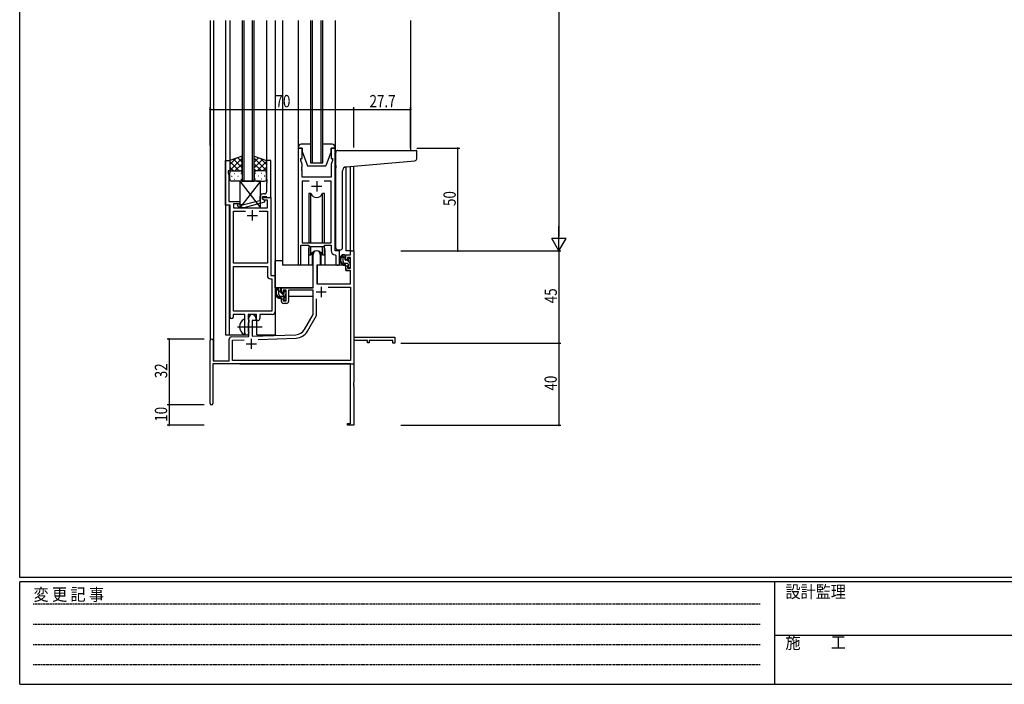
# Model space of a CAD drawing. Extents: x 0 to 1133, y 0 to 806.
# Drawn here: x 4 to 484, y 0 to 324 of the extents above; entities that cross this region are included whole.
import ezdxf

# ---------------------------------------------------------------- set-up
doc = ezdxf.new("R2010")
doc.units = 0
doc.linetypes.add('HIDDEN', pattern=[0.375, 0.25, -0.125])
doc.linetypes.add('YCENTER_1', pattern=[13, 10, -1, 1, -1])
for name, color, linetype in [('YKK_11', 7, 'CONTINUOUS'), ('YKK_12', 2, 'CONTINUOUS'), ('YKK_13', 4, 'CONTINUOUS'), ('YKK_D', 6, 'CONTINUOUS'), ('YKK_ZWAK', 7, 'CONTINUOUS')]:
    doc.layers.add(name, color=color, linetype=linetype)
doc.styles.get("Standard").update_dxf_attribs({"font": 'ROMANS.SHX', "bigfont": 'EXTFONT.SHX'})
doc.styles.add('YKK_OSSTYLE1', font='romans.shx', dxfattribs={"width": 0.9, "bigfont": 'EXTFONT.SHX'})

# ---------------------------------------------------------------- blocks, each defined once
blk = doc.blocks.new('A201')
at = {"layer": 'YKK_ZWAK', "color": 254, "linetype": 'Continuous'}
for p, q in [((21, 35), (21, 410)), ((571, 35), (21, 35)), ((544, 34), (21, 34)), ((21, 9), (21, 34)), ((205, 34), (205, 9)), ((21, 9), (544, 9))]:
    blk.add_line(p, q, dxfattribs=at)
at = {"layer": 'YKK_ZWAK', "color": 131, "linetype": 'HIDDEN'}
for p, q in [((24.28, 28.63), (201.57, 28.63)), ((24.28, 23.68), (201.57, 23.68)), ((24.28, 18.74), (201.57, 18.74)), ((24.28, 13.79), (201.57, 13.79))]:
    blk.add_line(p, q, dxfattribs=at)
at = {"layer": 'YKK_ZWAK', "color": 131, "linetype": 'Continuous'}
blk.add_line((205, 21), (297, 21), dxfattribs=at)
at = {"layer": 'YKK_ZWAK', "color": 131, "linetype": 'Continuous', "style": 'YKK_OSSTYLE1', "width": 0.9}
for s, p in [('変 更 記 事', (24.37, 29.39)), ('設計監理', (207.69, 30.05)), ('施\u3000\u3000工', (207.69, 17.68))]:
    blk.add_text(s, height=3, dxfattribs=at).set_placement(p)

msp = doc.modelspace()

# ---------------------------------------------------------------- linework, layer by layer
at = {"layer": 'YKK_11', "color": 0, "linetype": 'ByBlock', "ltscale": 0.5}
for p, q in [((139.81, 261.28), (139.81, 204.93)), ((141.81, 261.28), (139.81, 261.28)), ((141.81, 256.28), (141.81, 261.28)), ((155.81, 261.28), (155.81, 256.28)), ((157.81, 261.28), (155.81, 261.28)), ((157.81, 211.28), (157.81, 261.28)), ((104.41, 233.65), (104.41, 255.28)), ((104.41, 255.28), (106.41, 255.28)), ((106.41, 255.28), (106.41, 250.28)), ((124.41, 255.28), (124.41, 246.24)), ((126.41, 255.28), (124.41, 255.28)), ((126.41, 237.28), (126.41, 255.28)), ((141.11, 256.28), (141.81, 256.28)), ((141.11, 255.28), (141.11, 256.28)), ((141.74, 253.55), (141.11, 255.28)), ((155.81, 256.28), (156.51, 256.28)), ((156.51, 255.28), (155.88, 253.55)), ((156.51, 256.28), (156.51, 255.28)), ((105.71, 250.28), (105.71, 249.28)), ((106.41, 250.28), (105.71, 250.28)), ((141.62, 252.06), (141.74, 252.24)), ((141.62, 251.51), (141.62, 252.06)), ((141.74, 251.33), (141.62, 251.51)), ((141.62, 251.06), (141.74, 251.24)), ((141.62, 250.51), (141.62, 251.06)), ((141.74, 250.33), (141.62, 250.51)), ((141.74, 252.24), (141.74, 253.55)), ((141.74, 251.24), (141.74, 251.33)), ((141.74, 247.28), (141.74, 250.33)), ((155.88, 253.55), (155.88, 247.28)), ((105.71, 249.28), (106.04, 248.38)), ((106.04, 246.24), (105.92, 246.06)), ((105.92, 246.06), (105.92, 245.51)), ((105.92, 245.51), (106.04, 245.33)), ((106.04, 245.24), (105.92, 245.06)), ((105.92, 245.06), (105.92, 244.51)), ((106.04, 248.38), (106.04, 246.24)), ((106.04, 245.33), (106.04, 245.24)), ((124.41, 246.24), (124.53, 246.06)), ((124.53, 245.51), (124.41, 245.33)), ((124.41, 245.33), (124.41, 245.24)), ((124.41, 245.24), (124.53, 245.06)), ((124.53, 246.06), (124.53, 245.51)), ((124.53, 245.06), (124.53, 244.51)), ((155.88, 247.28), (141.74, 247.28)), ((141.74, 245.35), (141.74, 215.28)), ((145.22, 245.35), (141.74, 245.35)), ((145.22, 245.35), (141.74, 245.35)), ((155.88, 245.35), (152.4, 245.35)), ((155.88, 215.28), (155.88, 245.35)), ((105.92, 244.51), (106.04, 244.33)), ((106.04, 244.33), (106.04, 235.28)), ((124.53, 244.51), (124.41, 244.33)), ((124.41, 244.33), (124.41, 240.08)), ((106.04, 235.28), (111.41, 235.28)), ((111.41, 235.28), (111.41, 234.28)), ((121.11, 235.76), (113.35, 233.68)), ((121.11, 237.58), (121.11, 235.76)), ((122.41, 236.48), (122.41, 237.78)), ((122.41, 237.78), (124.21, 237.78)), ((122.41, 237.28), (126.41, 237.28)), ((122.41, 236.48), (122.41, 237.28)), ((123.61, 235.79), (122.41, 236.48)), ((123.27, 235.98), (122.41, 236.48)), ((123.41, 239.08), (122.61, 239.08)), ((124.78, 235.98), (123.27, 235.98)), ((123.61, 235.19), (123.61, 235.79)), ((124.21, 237.78), (124.41, 237.58)), ((124.41, 237.58), (124.71, 237.28)), ((124.71, 237.28), (126.41, 237.28)), ((124.78, 232.28), (124.78, 235.98)), ((126.41, 237.28), (126.41, 199.28)), ((106.61, 233.65), (104.41, 233.65)), ((106.61, 179.03), (106.61, 233.65)), ((111.41, 234.28), (108.24, 234.28)), ((108.24, 234.28), (108.24, 232.28)), ((108.24, 232.28), (124.78, 232.28)), ((108.24, 205.28), (108.24, 230.65)), ((108.24, 230.65), (114.06, 230.65)), ((110.28, 233.26), (111.06, 232.48)), ((111.06, 232.48), (113.5, 232.48)), ((111.56, 233.68), (111.13, 234.11)), ((113.35, 233.68), (111.56, 233.68)), ((113.5, 232.48), (123.61, 235.19)), ((120.76, 230.65), (124.78, 230.65)), ((120.76, 230.65), (124.78, 230.65)), ((124.78, 230.65), (124.78, 205.28)), ((141.11, 204.93), (141.11, 214.08)), ((141.11, 214.08), (144.81, 214.08)), ((141.74, 215.28), (155.88, 215.28)), ((144.81, 214.08), (145.54, 213.35)), ((145.54, 213.35), (152.08, 213.35)), ((152.08, 213.35), (152.81, 214.08)), ((152.81, 214.08), (155.88, 214.08)), ((155.88, 214.08), (155.88, 211.35)), ((160.01, 211.28), (157.81, 211.28)), ((160.01, 205.25), (160.01, 211.28)), ((157.79, 209.36), (158.08, 209.06)), ((158.08, 209.06), (158.08, 205.25)), ((124.78, 205.28), (108.24, 205.28)), ((108.24, 203.65), (124.78, 203.65)), ((108.24, 181.91), (108.24, 203.65)), ((108.24, 181.91), (108.24, 203.65)), ((124.78, 203.65), (124.78, 199.15)), ((126.28, 197.65), (126.98, 197.65)), ((126.41, 199.28), (128.61, 199.28)), ((126.98, 197.65), (126.98, 181.91)), ((128.61, 199.28), (128.61, 181.78)), ((113.71, 180.28), (108.11, 180.28)), ((108.11, 180.28), (108.11, 179.03)), ((126.98, 181.91), (108.24, 181.91)), ((113.71, 174.95), (113.71, 180.28)), ((115.34, 180.28), (115.34, 177.97)), ((119.41, 180.28), (115.34, 180.28)), ((115.34, 177.97), (115.49, 177.77)), ((115.49, 177.77), (115.71, 177.48)), ((119.41, 177.28), (119.41, 180.28)), ((127.11, 180.28), (121.04, 180.28)), ((121.04, 180.28), (121.04, 178.28)), ((113.85, 174.76), (113.71, 174.95)), ((113.71, 173.61), (113.85, 173.8)), ((113.71, 171.28), (113.71, 173.61)), ((113.85, 173.8), (113.85, 174.76)), ((115.49, 176.29), (115.34, 176.1)), ((115.34, 176.1), (115.34, 171.97)), ((115.71, 176.58), (115.49, 176.29)), ((115.71, 177.48), (115.71, 176.58)), ((120.04, 177.28), (119.41, 177.28)), ((115.34, 171.97), (115.49, 171.77)), ((115.49, 171.77), (115.71, 171.48)), ((115.71, 171.48), (115.71, 171.28))]:
    msp.add_line(p, q, dxfattribs=at)
at = {"layer": 'YKK_11', "color": 2, "ltscale": 0.5}
for p, q in [((148.81, 245.28), (148.81, 240.28)), ((146.31, 242.78), (151.31, 242.78)), ((117.41, 231.08), (117.41, 226.08)), ((114.91, 228.58), (119.91, 228.58))]:
    msp.add_line(p, q, dxfattribs=at)
at = {"layer": 'YKK_11', "color": 0, "linetype": 'ByBlock', "lineweight": -2}
for p, q in [((165.28, 211.28), (166.91, 211.28)), ((165.28, 209.28), (165.28, 211.28)), ((166.91, 211.28), (166.91, 169.28)), ((147.11, 193.28), (147.11, 209.58)), ((150.51, 209.58), (150.51, 204.28)), ((163.01, 209.28), (165.28, 209.28)), ((163.01, 206.98), (163.01, 209.28)), ((163.81, 206.98), (163.01, 206.98)), ((163.81, 208.08), (163.81, 206.98)), ((165.28, 208.08), (163.81, 208.08)), ((165.28, 202.88), (165.28, 208.08)), ((148.91, 204.28), (148.91, 195.28)), ((150.51, 204.28), (148.91, 204.28)), ((163.01, 203.98), (163.81, 203.98)), ((163.01, 201.68), (163.01, 203.98)), ((165.28, 201.68), (163.01, 201.68)), ((163.81, 203.98), (163.81, 202.88)), ((163.81, 202.88), (165.28, 202.88)), ((165.28, 195.28), (165.28, 201.68)), ((131.61, 193.28), (147.11, 193.28)), ((131.61, 190.98), (131.61, 193.28)), ((132.41, 192.08), (132.41, 190.98)), ((133.91, 192.08), (132.41, 192.08)), ((133.91, 186.88), (133.91, 192.08)), ((147.11, 192.08), (135.11, 192.08)), ((135.11, 192.08), (135.11, 186.68)), ((147.11, 180.28), (147.11, 192.08)), ((148.91, 195.28), (165.28, 195.28)), ((154.42, 193.65), (165.28, 193.65)), ((154.42, 193.65), (165.28, 193.65)), ((165.28, 193.65), (165.28, 157.91)), ((132.41, 190.98), (131.61, 190.98)), ((131.61, 187.98), (132.41, 187.98)), ((131.61, 186.68), (131.61, 187.98)), ((132.41, 187.98), (132.41, 186.88)), ((148.74, 179.85), (148.74, 187.98)), ((132.41, 186.88), (133.91, 186.88)), ((134.11, 185.68), (132.61, 185.68)), ((115.71, 169.62), (115.71, 178.58)), ((119.11, 178.58), (119.11, 177.28)), ((142.86, 172.92), (147.11, 180.28)), ((144.27, 172.1), (148.74, 179.85)), ((117.41, 177.28), (117.41, 169.67)), ((119.11, 177.28), (117.41, 177.28)), ((106.21, 157.68), (106.21, 168.32)), ((107.17, 169.32), (115.71, 169.62)), ((117.41, 169.67), (138.7, 170.42)), ((120.2, 168.14), (138.76, 168.79)), ((166.91, 169.28), (186.91, 169.28)), ((186.91, 169.28), (186.91, 166.28)), ((96.91, 136.88), (96.91, 167.58)), ((98.31, 167.58), (98.31, 157.68)), ((107.84, 167.71), (113.48, 167.91)), ((107.84, 157.91), (107.84, 167.71)), ((166.91, 167.65), (166.91, 147.24)), ((173.61, 167.65), (166.91, 167.65)), ((173.61, 166.48), (173.61, 167.65)), ((174.41, 166.48), (173.61, 166.48)), ((174.41, 167.65), (174.41, 166.48)), ((186.01, 167.65), (174.41, 167.65)), ((186.01, 166.28), (186.01, 167.65)), ((186.91, 166.28), (186.01, 166.28)), ((165.28, 156.28), (98.11, 156.28)), ((98.11, 156.28), (98.11, 136.88)), ((98.31, 157.68), (106.21, 157.68)), ((165.28, 157.91), (107.84, 157.91)), ((165.28, 127.18), (165.28, 156.28)), ((166.91, 147.24), (166.79, 147.06)), ((166.79, 147.06), (166.79, 146.51)), ((166.79, 146.51), (166.91, 146.33)), ((166.91, 146.24), (166.79, 146.06)), ((166.79, 146.06), (166.79, 145.51)), ((166.79, 145.51), (166.91, 145.33)), ((166.91, 146.33), (166.91, 146.24)), ((166.91, 145.33), (166.91, 126.28)), ((163.91, 127.18), (165.28, 127.18)), ((163.91, 126.28), (163.91, 127.18)), ((166.91, 126.28), (163.91, 126.28))]:
    msp.add_line(p, q, dxfattribs=at)
at = {"layer": 'YKK_11', "color": 2}
for p, q in [((151.01, 193.78), (151.01, 188.78)), ((148.51, 191.28), (153.51, 191.28)), ((116.91, 168.48), (116.91, 163.48)), ((114.41, 165.98), (119.41, 165.98))]:
    msp.add_line(p, q, dxfattribs=at)
at = {"layer": 'YKK_11', "color": 0, "linetype": 'ByBlock', "ltscale": 0.5}
for centre, radius, start, end in [((123.41, 240.08), 1, 270, 360), ((122.61, 237.58), 1.5, 90, 180), ((110.71, 233.68), 0.6, 45, 225), ((157.88, 211.35), 2, 180, 267.5081), ((140.46, 204.93), 0.65, 180, 0), ((159.04, 205.25), 0.965, 180, 0), ((126.28, 199.15), 1.5, 180, 270), ((107.36, 179.03), 0.75, 180, 0), ((120.04, 178.28), 1, 270, 360), ((127.11, 181.78), 1.5, 270, 360), ((114.71, 171.28), 1, 180, 270), ((114.71, 171.28), 1, 270, 360)]:
    msp.add_arc(centre, radius, start, end, dxfattribs=at)
at = {"layer": 'YKK_11', "color": 0, "linetype": 'ByBlock', "lineweight": -2}
for centre, radius, start, end in [((148.81, 209.58), 1.7, 360, 180), ((132.61, 186.68), 1, 180, 270), ((134.11, 186.68), 1, 270, 360), ((117.41, 178.58), 1.7, 360, 180), ((138.53, 175.42), 5, 272, 330), ((97.61, 167.58), 0.7, 360, 180), ((107.21, 168.32), 1, 92, 180), ((138.53, 175.42), 6.63, 272, 330), ((97.51, 136.88), 0.6, 180, 0)]:
    msp.add_arc(centre, radius, start, end, dxfattribs=at)
at = {"layer": 'YKK_12', "ltscale": 1.5}
for p, q in [((96.91, 323.53), (96.91, 167.58)), ((98.54, 323.53), (98.54, 157.68)), ((104.41, 323.53), (104.41, 170.28)), ((106.41, 323.53), (106.41, 254.78)), ((112.41, 323.53), (112.41, 245.28)), ((113.41, 245.28), (113.41, 323.53)), ((117.41, 323.53), (117.41, 245.28)), ((118.41, 245.28), (118.41, 323.53)), ((124.41, 323.53), (124.41, 254.78)), ((128.61, 323.53), (128.61, 170.28)), ((132.11, 323.53), (132.11, 204.28)), ((145.81, 323.53), (145.81, 254.28)), ((146.81, 254.28), (146.81, 323.53)), ((150.81, 323.53), (150.81, 254.28)), ((151.81, 254.28), (151.81, 323.53)), ((194.61, 323.53), (194.61, 260.28)), ((145.81, 254.28), (151.81, 254.28)), ((163.01, 252.25), (163.01, 211.28)), ((165.31, 211.28), (165.3, 252.45)), ((166.91, 211.28), (166.91, 252.59)), ((112.41, 245.28), (118.41, 245.28)), ((106.21, 233.65), (106.21, 170.28)), ((144.81, 211.78), (144.81, 204.28)), ((152.81, 211.78), (152.81, 204.28)), ((165.58, 211.28), (163.01, 211.28)), ((144.81, 204.28), (132.11, 204.28)), ((159.04, 204.28), (152.81, 204.28)), ((159.04, 204.28), (152.81, 204.28)), ((119.61, 170.28), (119.61, 177.3)), ((104.41, 170.28), (115.21, 170.28)), ((115.21, 170.28), (115.21, 170.42)), ((119.61, 170.28), (128.61, 170.28)), ((166.91, 171.78), (166.91, 156.28)), ((111.41, 156.28), (166.91, 156.28))]:
    msp.add_line(p, q, dxfattribs=at)
for start, end in [(159.6359, 180), (0, 20.3641)]:
    msp.add_arc((148.81, 211.78), 4, start, end, dxfattribs=at)
at = {"layer": 'YKK_13', "ltscale": 1.5}
for p, q in [((139.81, 323.53), (139.81, 255.78)), ((157.81, 323.53), (157.81, 255.78)), ((139.81, 261.78), (139.81, 261.28)), ((139.81, 261.28), (141.81, 261.28)), ((145.81, 263.28), (141.31, 263.28)), ((141.81, 261.28), (141.81, 259.78)), ((141.81, 259.78), (144.41, 252.78)), ((156.31, 263.28), (151.81, 263.28)), ((155.81, 259.78), (153.21, 252.78)), ((155.81, 259.78), (155.81, 261.28)), ((155.81, 261.28), (157.81, 261.28)), ((157.81, 261.28), (157.81, 261.78)), ((158.11, 252.83), (158.11, 259.28)), ((159.11, 260.28), (197.31, 260.28)), ((197.61, 256.2), (197.61, 259.98)), ((112.41, 257.43), (106.41, 255.28)), ((106.41, 250.55), (112.41, 256.55)), ((106.41, 253.38), (109.37, 256.34)), ((106.41, 255.28), (106.41, 249.28)), ((111.03, 250.28), (106.41, 254.9)), ((112.41, 251.73), (108.21, 255.93)), ((112.41, 254.56), (110.29, 256.67)), ((112.41, 249.06), (112.41, 257.43)), ((118.4, 249.06), (118.4, 257.43)), ((118.4, 257.43), (124.4, 255.28)), ((118.4, 254.56), (120.52, 256.67)), ((124.4, 250.55), (118.4, 256.55)), ((118.4, 251.73), (122.6, 255.93)), ((119.78, 250.28), (124.4, 254.9)), ((124.4, 253.38), (121.44, 256.34)), ((124.4, 255.28), (124.4, 249.28)), ((163.23, 252.27), (196.69, 255.2)), ((108.2, 250.28), (106.41, 252.08)), ((107.41, 250.28), (111.01, 250.28)), ((107.81, 250.28), (111.41, 250.28)), ((108.97, 250.28), (112.41, 253.72)), ((111.74, 250.23), (112.41, 250.9)), ((121.84, 250.28), (118.4, 253.72)), ((119.07, 250.23), (118.4, 250.9)), ((123, 250.28), (119.4, 250.28)), ((123.4, 250.28), (119.8, 250.28)), ((122.61, 250.28), (124.4, 252.08)), ((144.41, 252.78), (153.21, 252.78)), ((158.11, 252.83), (158.11, 251.82)), ((158.11, 212.78), (158.11, 251.82)), ((161.41, 212.78), (161.41, 250.28)), ((106.41, 246.28), (106.41, 249.28)), ((107.33, 247.65), (107.53, 247.65)), ((111.41, 245.28), (107.41, 245.28)), ((108.74, 249.06), (108.94, 249.06)), ((108.74, 246.23), (108.94, 246.23)), ((110.36, 247.65), (110.56, 247.65)), ((111.41, 245.28), (111.41, 232.28)), ((111.41, 245.28), (121.41, 232.28)), ((121.41, 245.28), (111.41, 232.28)), ((121.41, 245.28), (111.41, 245.28)), ((111.77, 249.06), (111.97, 249.06)), ((111.77, 246.23), (111.97, 246.23)), ((112.41, 249.28), (112.41, 246.28)), ((118.4, 249.28), (118.4, 246.28)), ((119.04, 249.06), (118.84, 249.06)), ((119.04, 246.23), (118.84, 246.23)), ((119.4, 245.28), (123.4, 245.28)), ((120.45, 247.65), (120.25, 247.65)), ((121.41, 232.28), (121.41, 245.28)), ((122.07, 249.06), (121.87, 249.06)), ((122.07, 246.23), (121.87, 246.23)), ((123.48, 247.65), (123.28, 247.65)), ((124.4, 246.28), (124.4, 249.28)), ((145.06, 239.28), (145.06, 215.28)), ((145.98, 239.28), (145.06, 239.28)), ((145.98, 215.28), (145.98, 239.28)), ((151.64, 215.28), (151.64, 239.28)), ((152.56, 239.28), (151.64, 239.28)), ((152.56, 215.28), (152.56, 239.28)), ((111.41, 232.28), (121.41, 232.28)), ((145.06, 213.83), (145.06, 209.28)), ((145.98, 209.28), (145.98, 213.35)), ((151.64, 209.28), (151.64, 213.35)), ((152.56, 209.28), (152.56, 213.83)), ((159.11, 211.78), (160.41, 211.78)), ((128.61, 193.28), (128.61, 206.48)), ((132.11, 206.48), (128.61, 206.48)), ((145.06, 209.28), (145.98, 209.28)), ((146.56, 210.27), (146.56, 204.28)), ((146.56, 206.48), (147.11, 206.48)), ((151.06, 204.28), (151.06, 210.27)), ((151.64, 209.28), (152.56, 209.28)), ((162.48, 209.28), (161.18, 209.28)), ((161.78, 206.08), (161.78, 209.28)), ((162.78, 206.98), (162.78, 208.98)), ((163.72, 206.68), (163.08, 206.68)), ((164.18, 207.48), (164.18, 207.14)), ((165.19, 207.2), (164.69, 207.7)), ((165.28, 206.38), (165.28, 206.98)), ((146.56, 204.28), (144.81, 204.28)), ((149.01, 201.78), (148.91, 201.78)), ((149.03, 203.99), (148.98, 197.78)), ((162.91, 204.28), (149.33, 204.28)), ((152.81, 204.28), (151.06, 204.28)), ((163.88, 205.08), (162.78, 205.08)), ((162.91, 204.28), (162.98, 201.68)), ((162.98, 201.68), (164.95, 201.68)), ((164.18, 204.78), (164.18, 203.48)), ((164.48, 203.18), (164.98, 203.18)), ((165.08, 204.18), (165.08, 206.18)), ((165.28, 203.48), (165.28, 203.98)), ((148.91, 196.85), (148.99, 196.77)), ((148.98, 197.78), (149, 195.58)), ((165.28, 197.78), (165.25, 201.39)), ((165.26, 195.58), (165.28, 197.78)), ((146.81, 193.28), (128.61, 193.28)), ((128.81, 193.28), (128.81, 192.03)), ((131.08, 193.28), (129.78, 193.28)), ((130.38, 190.08), (130.38, 193.28)), ((131.38, 190.98), (131.38, 192.98)), ((149.3, 195.28), (164.96, 195.28)), ((128.81, 189.89), (128.81, 188.98)), ((128.81, 188.98), (129.39, 188.98)), ((130.09, 188.98), (132.7, 188.98)), ((132.48, 189.08), (131.38, 189.08)), ((132.32, 190.68), (131.68, 190.68)), ((132.78, 191.48), (132.78, 191.14)), ((132.78, 188.78), (132.78, 187.48)), ((133.79, 191.2), (133.29, 191.7)), ((133.68, 188.18), (133.68, 190.18)), ((133.68, 188.98), (133.91, 188.98)), ((133.88, 190.38), (133.88, 190.98)), ((133.88, 187.48), (133.88, 187.98)), ((147.01, 188.98), (135.11, 188.98)), ((147.01, 192), (147.01, 188.98)), ((133.08, 187.18), (133.58, 187.18)), ((113.71, 170.69), (113.71, 177.88))]:
    msp.add_line(p, q, dxfattribs=at)
at = {"layer": 'YKK_13'}
for p, q in [((162.78, 207.61), (161.78, 208.61)), ((165.08, 205.31), (163.71, 206.68)), ((162.41, 205.15), (161.85, 205.72)), ((164.35, 203.21), (164.21, 203.36)), ((131.39, 190.93), (130.38, 191.93)), ((133.68, 188.63), (131.62, 190.69))]:
    msp.add_line(p, q, dxfattribs=at)
at = {"layer": 'YKK_13', "linetype": 'YCENTER_1', "ltscale": 1.5}
msp.add_line((110.21, 174.28), (122.2, 174.28), dxfattribs=at)
at = {"layer": 'YKK_13', "ltscale": 1.5}
for centre, radius, start, end in [((141.31, 261.78), 1.5, 90, 180), ((156.31, 261.78), 1.5, 0, 90), ((159.11, 259.28), 1, 135.573, 180), ((159.11, 259.28), 1, 90, 135.573), ((159.11, 259.28), 1, 121.3673, 135.573), ((197.31, 259.98), 0.3, 0, 90), ((196.61, 256.2), 1, 275, 0), ((107.41, 249.28), 1, 90, 180), ((107.41, 249.28), 1, 90, 180), ((111.41, 249.28), 1, 360, 90), ((111.41, 249.28), 1, 360, 90), ((119.4, 249.28), 1, 90, 180), ((119.4, 249.28), 1, 90, 180), ((123.4, 249.28), 1, 360, 90), ((123.4, 249.28), 1, 360, 90), ((163.41, 250.28), 2, 95, 180), ((107.41, 246.28), 1, 180, 270), ((111.41, 246.28), 1, 270, 360), ((119.4, 246.28), 1, 180, 270), ((123.4, 246.28), 1, 270, 360), ((148.81, 240.28), 3, 199.4715, 340.5285), ((148.81, 208.28), 3, 19.4712, 160.5288), ((159.11, 212.78), 1, 180, 270), ((160.41, 212.78), 1, 270, 0), ((162.89, 206.96), 2.89, 126.4519, 263.9039), ((162.98, 207), 2.5, 139.4581, 259.2522), ((160.92, 208.88), 0.3, 301.6219, 336.9504), ((161.38, 208.68), 0.2, 36.8699, 156.9504), ((161.78, 208.98), 0.3, 216.8699, 270), ((162.48, 208.98), 0.3, 0, 90), ((163.08, 206.98), 0.3, 180, 270), ((163.72, 206.38), 0.3, 33.0557, 90), ((164.18, 206.68), 0.25, 213.0557, 56.9443), ((164.48, 207.48), 0.3, 45, 180), ((164.48, 207.14), 0.3, 180, 236.9443), ((164.98, 206.98), 0.3, 0, 45), ((149.33, 203.98), 0.3, 90, 179.5), ((162.78, 206.08), 1, 180, 270), ((162.66, 204.33), 0.25, 253.6388, 125.5816), ((163.88, 204.78), 0.3, 0, 90), ((164.48, 203.48), 0.3, 180, 270), ((164.95, 201.38), 0.3, 0.5, 90), ((164.98, 203.48), 0.3, 270, 0), ((165.08, 206.38), 0.2, 270, 0), ((165.08, 203.98), 0.2, 0, 90), ((131.49, 190.96), 2.89, 126.4519, 263.9039), ((131.58, 191), 2.5, 139.4581, 259.2522), ((129.52, 192.88), 0.3, 301.6219, 336.9504), ((129.98, 192.68), 0.2, 36.8699, 156.9504), ((130.38, 192.98), 0.3, 216.8699, 270), ((131.08, 192.98), 0.3, 0, 90), ((149.3, 195.58), 0.3, 180.5, 270), ((164.96, 195.58), 0.3, 270, 359.5), ((131.38, 190.08), 1, 180, 270), ((131.26, 188.33), 0.25, 253.6388, 125.5816), ((131.68, 190.98), 0.3, 180, 270), ((132.32, 190.38), 0.3, 33.0557, 90), ((132.48, 188.78), 0.3, 0, 90), ((132.78, 190.68), 0.25, 213.0557, 56.9443), ((133.08, 191.48), 0.3, 45, 180), ((133.08, 191.14), 0.3, 180, 236.9443), ((133.08, 187.48), 0.3, 180, 270), ((133.58, 187.48), 0.3, 270, 0), ((133.68, 190.38), 0.2, 270, 0), ((133.68, 187.98), 0.2, 0, 90), ((133.58, 190.98), 0.3, 0, 45), ((115.41, 174.28), 4.2, 117.281, 242.719), ((113.55, 177.88), 0.154, 0, 117.281), ((113.55, 170.69), 0.154, 242.719, 0)]:
    msp.add_arc(centre, radius, start, end, dxfattribs=at)
at = {"layer": 'YKK_D'}
for p, q in [((266.91, 604.28), (266.91, 218.28)), ((96.91, 262.6), (96.91, 281.28)), ((96.91, 280.28), (166.91, 280.28)), ((166.91, 261.66), (166.91, 281.28)), ((166.91, 261.66), (166.91, 281.28)), ((166.91, 280.28), (194.61, 280.28)), ((194.61, 261.28), (194.61, 281.28)), ((197.61, 261.28), (218.61, 261.28)), ((217.61, 211.28), (217.61, 261.28)), ((189.91, 211.28), (267.91, 211.28)), ((189.91, 211.28), (267.91, 211.28)), ((197.61, 211.28), (218.61, 211.28)), ((266.91, 211.28), (266.91, 166.28)), ((93.91, 168.28), (75.91, 168.28)), ((76.91, 168.28), (76.91, 136.28)), ((189.91, 166.28), (267.91, 166.28)), ((189.91, 166.28), (267.91, 166.28)), ((266.91, 166.28), (266.91, 126.28)), ((93.91, 136.28), (75.91, 136.28)), ((93.91, 136.28), (75.91, 136.28)), ((76.91, 136.28), (76.91, 126.28)), ((93.91, 126.28), (75.91, 126.28)), ((189.91, 126.28), (267.91, 126.28))]:
    msp.add_line(p, q, dxfattribs=at)
at = {"layer": 'YKK_D', "lineweight": -2}
for p, q in [((266.91, 211.28), (266.91, 223.41)), ((270.41, 217.35), (263.41, 217.35)), ((266.91, 211.28), (263.41, 217.35)), ((266.91, 211.28), (270.41, 217.35))]:
    msp.add_line(p, q, dxfattribs=at)
at = {"layer": 'YKK_D', "linetype": 'ByBlock', "const_width": 0.85}
for points in [[(97.02, 280.28, 1), (96.8, 280.28, 1)], [(167.02, 280.28, 1), (166.8, 280.28, 1)], [(166.8, 280.28, 1), (167.02, 280.28, 1)], [(194.5, 280.28, 1), (194.72, 280.28, 1)], [(217.61, 261.18, 1), (217.61, 261.39, 1)], [(217.61, 211.39, 1), (217.61, 211.18, 1)], [(76.91, 168.18, 1), (76.91, 168.39, 1)], [(266.91, 166.39, 1), (266.91, 166.18, 1)], [(266.91, 166.18, 1), (266.91, 166.39, 1)], [(76.91, 136.39, 1), (76.91, 136.18, 1)], [(76.91, 136.18, 1), (76.91, 136.39, 1)], [(76.91, 126.39, 1), (76.91, 126.18, 1)], [(266.91, 126.39, 1), (266.91, 126.18, 1)]]:
    msp.add_lwpolyline(points, format="xyb", close=True, dxfattribs=at)

# ---------------------------------------------------------------- block references
at = {"layer": 'YKK_ZWAK', "xscale": 2, "yscale": 2, "zscale": 2}
msp.add_blockref('A201', (-38, -18), dxfattribs=at)

# ---------------------------------------------------------------- texts
at = {"layer": 'YKK_D', "width": 0.8}
for s, p in [('70', (128.72, 281.28)), ('27.7', (174.58, 281.28))]:
    msp.add_text(s, height=6, dxfattribs=at).set_placement(p)
for s, p in [('50', (216.61, 233.15)), ('45', (265.91, 185.75)), ('32', (75.91, 149.2)), ('40', (265.91, 143.19)), ('10', (75.91, 127.98))]:
    msp.add_text(s, height=6, rotation=90, dxfattribs=at).set_placement(p)

doc.saveas('drawing.dxf')
